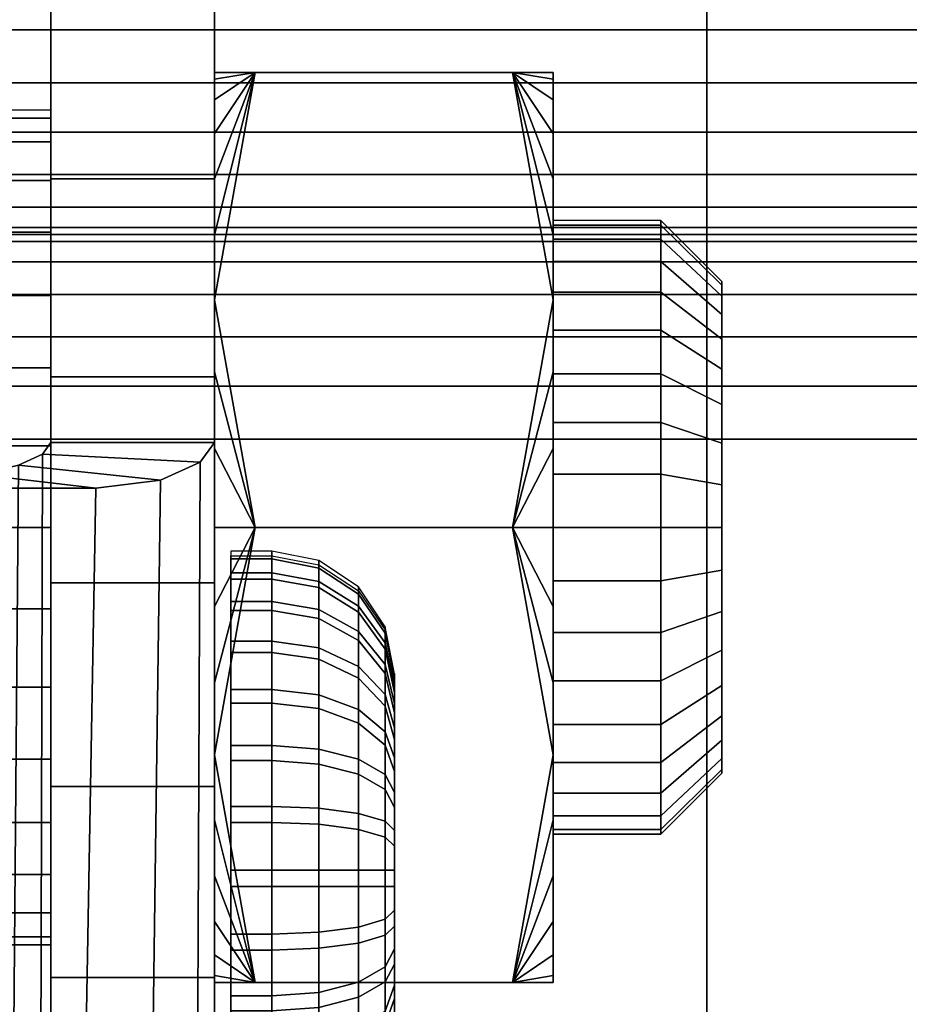
# Model space of a CAD drawing. Units: inches. Extents: x -0.2 to 49, y -23.2 to 0.
# Drawn here: x 2 to 2.6, y -21 to -20.4 of the extents above; entities that cross this region are included whole.
import ezdxf

# ---------------------------------------------------------------- set-up
doc = ezdxf.new("R2010")
doc.units = ezdxf.units.IN
doc.header["$MEASUREMENT"] = 0
for name, color, linetype in [('A-FURN-3-STORAGE-LOWER-CASTER-HARDWARE', 253, 'Continuous'), ('A-FURN-3-STORAGE-LOWER-HARDWARE-RAIL', 253, 'Continuous'), ('A-FURN-3-STORAGE-LOWER-METAL-BOTTOM', 253, 'Continuous'), ('A-FURN-3-STORAGE-LOWER-WOOD-TOP-SURFACE-HORIZONTAL', 255, 'Continuous')]:
    doc.layers.add(name, color=color, linetype=linetype)

msp = doc.modelspace()

# ---------------------------------------------------------------- linework, layer by layer
at = {"layer": 'A-FURN-3-STORAGE-LOWER-CASTER-HARDWARE'}
msp.add_3dface([(2.036, -20.6132, 5.2724), (2.136, -20.6132, 5.2724), (2.136, -20.11919, 2.60695), (2.036, -20.11919, 2.60695)], dxfattribs=at)
for points, invisible_edges in [([(2.036, -21.29288, 5.2724), (2.036, -20.6132, 5.2724), (2.036, -20.11919, 2.60695), (2.036, -21.29288, 2.44189)], 4), ([(2.036, -20.11919, 2.60695), (2.036, -20.34204, 2.05085), (2.036, -20.45199, 1.989), (2.036, -20.573, 1.95333)], 9), ([(2.036, -20.11919, 2.60695), (2.036, -20.573, 1.95333), (2.036, -20.69892, 1.94566), (2.036, -20.82337, 1.96637)], 9), ([(2.036, -20.11919, 2.60695), (2.036, -20.82337, 1.96637), (2.036, -20.94002, 2.0144), (2.036, -21.04296, 2.08734)], 9), ([(2.036, -20.11919, 2.60695), (2.036, -21.04296, 2.08734), (2.036, -21.12696, 2.18146), (2.036, -21.29288, 2.44189)], 9), ([(2.136, -21.25733, 2.38609), (2.136, -20.11919, 2.60695), (2.136, -20.6132, 5.2724), (2.136, -21.25733, 5.2724)], 1), ([(2.136, -20.11919, 2.60695), (2.136, -21.25733, 2.38609), (2.136, -21.12696, 2.18146), (2.136, -21.04296, 2.08734)], 9), ([(2.136, -20.11919, 2.60695), (2.136, -21.04296, 2.08734), (2.136, -20.94002, 2.0144), (2.136, -20.82337, 1.96637)], 9), ([(2.136, -20.11919, 2.60695), (2.136, -20.82337, 1.96637), (2.136, -20.69892, 1.94566), (2.136, -20.573, 1.95333)], 9), ([(2.136, -20.573, 1.95333), (2.136, -20.45199, 1.989), (2.136, -20.34204, 2.05085), (2.136, -20.11919, 2.60695)], 12), ([(2.31817, -20.387, 2.3444), (2.343, -20.526, 2.26414), (2.136, -20.526, 2.26414), (2.16083, -20.387, 2.3444)], 2), ([(2.136, -20.387, 2.5049), (2.343, -20.387, 2.5049), (2.31817, -20.387, 2.3444), (2.16083, -20.387, 2.3444)], 1), ([(2.31817, -20.387, 2.6654), (2.343, -20.387, 2.5049), (2.136, -20.387, 2.5049), (2.16083, -20.387, 2.6654)], 2), ([(2.136, -20.526, 2.74566), (2.343, -20.526, 2.74566), (2.31817, -20.387, 2.6654), (2.16083, -20.387, 2.6654)], 1), ([(2.446, -20.51703, 2.47881), (2.446, -20.51475, 2.5049), (2.446, -20.51475, 2.5049), (2.446, -20.51703, 2.53099)], 8), ([(2.446, -20.52381, 2.45351), (2.446, -20.51703, 2.47881), (2.446, -20.51703, 2.53099), (2.446, -20.52381, 2.55629)], 10), ([(2.343, -20.526, 2.26414), (2.31817, -20.665, 2.18389), (2.16083, -20.665, 2.18389), (2.136, -20.526, 2.26414)], 8), ([(2.16083, -20.665, 2.82591), (2.31817, -20.665, 2.82591), (2.343, -20.526, 2.74566), (2.136, -20.526, 2.74566)], 4), ([(2.446, -20.53488, 2.42978), (2.446, -20.52381, 2.45351), (2.446, -20.52381, 2.55629), (2.446, -20.53488, 2.58003)], 10), ([(2.446, -20.5499, 2.40832), (2.446, -20.53488, 2.42978), (2.446, -20.53488, 2.58003), (2.446, -20.5499, 2.60148)], 10), ([(2.446, -20.56842, 2.3898), (2.446, -20.5499, 2.40832), (2.446, -20.5499, 2.60148), (2.446, -20.56842, 2.62)], 10), ([(2.446, -20.58987, 2.37478), (2.446, -20.56842, 2.3898), (2.446, -20.56842, 2.62), (2.446, -20.58987, 2.63502)], 10), ([(2.446, -20.61361, 2.36371), (2.446, -20.58987, 2.37478), (2.446, -20.58987, 2.63502), (2.446, -20.61361, 2.64609)], 10), ([(2.446, -20.63891, 2.35693), (2.446, -20.61361, 2.36371), (2.446, -20.61361, 2.64609), (2.446, -20.63891, 2.65287)], 10), ([(2.446, -20.665, 2.35465), (2.446, -20.63891, 2.35693), (2.446, -20.63891, 2.65287), (2.446, -20.665, 2.65515)], 10), ([(2.16083, -20.665, 2.82591), (2.136, -20.804, 2.74566), (2.343, -20.804, 2.74566), (2.31817, -20.665, 2.82591)], 2), ([(2.343, -20.804, 2.26414), (2.136, -20.804, 2.26414), (2.16083, -20.665, 2.18389), (2.31817, -20.665, 2.18389)], 1), ([(2.446, -20.69109, 2.35693), (2.446, -20.665, 2.35465), (2.446, -20.665, 2.65515), (2.446, -20.69109, 2.65287)], 10), ([(2.446, -20.71639, 2.36371), (2.446, -20.69109, 2.35693), (2.446, -20.69109, 2.65287), (2.446, -20.71639, 2.64609)], 10), ([(2.446, -20.74012, 2.37478), (2.446, -20.71639, 2.36371), (2.446, -20.71639, 2.64609), (2.446, -20.74012, 2.63502)], 10), ([(2.446, -20.76158, 2.3898), (2.446, -20.74012, 2.37478), (2.446, -20.74012, 2.63502), (2.446, -20.76158, 2.62)], 10), ([(2.246, -20.75441, 5.22737), (2.246, -20.75772, 5.25166), (2.246, -20.75578, 5.2029), (2.246, -20.75435, 5.22737)], 2), ([(2.246, -20.75772, 5.25166), (2.246, -20.76577, 5.27482), (2.246, -20.76196, 5.17917), (2.246, -20.75578, 5.2029)], 10), ([(2.246, -20.76577, 5.27482), (2.246, -20.77817, 5.29596), (2.246, -20.77265, 5.15711), (2.246, -20.76196, 5.17917)], 10), ([(2.446, -20.7801, 2.40832), (2.446, -20.76158, 2.3898), (2.446, -20.76158, 2.62), (2.446, -20.7801, 2.60148)], 10), ([(2.246, -20.77817, 5.29596), (2.246, -20.79447, 5.31428), (2.246, -20.78744, 5.13756), (2.246, -20.77265, 5.15711)], 10), ([(2.446, -20.79512, 2.42978), (2.446, -20.7801, 2.40832), (2.446, -20.7801, 2.60148), (2.446, -20.79512, 2.58003)], 10), ([(2.246, -20.79447, 5.31428), (2.246, -20.81402, 5.32907), (2.246, -20.80576, 5.12126), (2.246, -20.78744, 5.13756)], 10), ([(2.446, -20.80619, 2.45351), (2.446, -20.79512, 2.42978), (2.446, -20.79512, 2.58003), (2.446, -20.80619, 2.55629)], 10), ([(2.343, -20.804, 2.74566), (2.136, -20.804, 2.74566), (2.16083, -20.943, 2.6654), (2.31817, -20.943, 2.6654)], 1), ([(2.31817, -20.943, 2.3444), (2.16083, -20.943, 2.3444), (2.136, -20.804, 2.26414), (2.343, -20.804, 2.26414)], 4), ([(2.246, -20.81402, 5.32907), (2.246, -20.83609, 5.33975), (2.246, -20.8269, 5.10886), (2.246, -20.80576, 5.12126)], 10), ([(2.446, -20.81297, 2.47881), (2.446, -20.80619, 2.45351), (2.446, -20.80619, 2.55629), (2.446, -20.81297, 2.53099)], 10), ([(2.446, -20.81525, 2.5049), (2.446, -20.81297, 2.47881), (2.446, -20.81297, 2.53099), (2.446, -20.81525, 2.5049)], 2), ([(2.246, -20.83609, 5.33975), (2.246, -20.85981, 5.34593), (2.246, -20.85006, 5.10081), (2.246, -20.8269, 5.10886)], 10), ([(2.246, -20.85981, 5.34593), (2.246, -20.88428, 5.34736), (2.246, -20.87434, 5.09744), (2.246, -20.85006, 5.10081)], 10), ([(2.246, -20.88428, 5.34736), (2.246, -20.90857, 5.34399), (2.246, -20.89882, 5.09887), (2.246, -20.87434, 5.09744)], 10), ([(2.246, -20.90857, 5.34399), (2.246, -20.93173, 5.33595), (2.246, -20.92254, 5.10505), (2.246, -20.89882, 5.09887)], 10), ([(2.246, -20.93173, 5.33595), (2.246, -20.95287, 5.32354), (2.246, -20.94461, 5.11574), (2.246, -20.92254, 5.10505)], 10), ([(2.31817, -20.943, 2.6654), (2.16083, -20.943, 2.6654), (2.136, -20.943, 2.5049), (2.343, -20.943, 2.5049)], 4), ([(2.343, -20.943, 2.5049), (2.136, -20.943, 2.5049), (2.16083, -20.943, 2.3444), (2.31817, -20.943, 2.3444)], 1), ([(2.246, -20.95287, 5.32354), (2.246, -20.97119, 5.30725), (2.246, -20.96416, 5.13053), (2.246, -20.94461, 5.11574)], 10)]:
    msp.add_3dface(points, dxfattribs=dict(at, invisible_edges=invisible_edges))
at = {"layer": 'A-FURN-3-STORAGE-LOWER-HARDWARE-RAIL'}
for points in [[(1.767, -20.611, 33.3854), (1.767, -19.611, 33.3854), (47.205, -19.611, 33.3854), (47.205, -20.611, 33.3854)], [(47.205, -20.611, 32.3854), (47.205, -20.611, 33.3854), (1.767, -20.611, 33.3854), (1.767, -20.611, 32.3854)]]:
    msp.add_3dface(points, dxfattribs=at)
at = {"layer": 'A-FURN-3-STORAGE-LOWER-METAL-BOTTOM'}
for points in [[(1.8069, -21.4235, 7.0055), (2.437, -21.4235, 7.0055), (2.437, -1.7985, 7.0055), (1.8069, -1.7985, 7.0055)], [(1.8069, -1.7985, 6.9696), (2.437, -1.7985, 6.9696), (2.437, -21.4235, 6.9696), (1.8069, -21.4235, 6.9696)], [(2.437, -1.7985, 6.9696), (2.437, -1.7985, 7.0055), (2.437, -21.4235, 7.0055), (2.437, -21.4235, 6.9696)], [(1.736, -21.3881, 7.0414), (47.236, -21.3881, 7.0414), (47.236, -1.8339, 7.0414), (1.736, -1.8339, 7.0414)], [(1.736, -1.8339, 7.0055), (47.236, -1.8339, 7.0055), (47.236, -21.3881, 7.0055), (1.736, -21.3881, 7.0055)], [(1.736, -20.611, 6.1664), (1.736, -20.611, 6.2023), (47.236, -20.611, 6.2023), (47.236, -20.611, 6.1664)], [(47.236, -21.3881, 6.2023), (47.236, -20.611, 6.2023), (1.736, -20.611, 6.2023), (1.736, -21.3881, 6.2023)], [(1.736, -21.3881, 6.1664), (1.736, -20.611, 6.1664), (47.236, -20.611, 6.1664), (47.236, -21.3881, 6.1664)]]:
    msp.add_3dface(points, dxfattribs=at)
at = {"layer": 'A-FURN-3-STORAGE-LOWER-WOOD-TOP-SURFACE-HORIZONTAL'}
for points in [[(0.5485, -22.611, 34.1354), (48.4235, -22.611, 34.1354), (48.4235, -0.611, 34.1354), (0.5485, -0.611, 34.1354)], [(48.4235, -0.611, 33.3854), (48.4235, -22.611, 33.3854), (0.5485, -22.611, 33.3854), (0.5485, -0.611, 33.3854)]]:
    msp.add_3dface(points, dxfattribs=at)

# ---------------------------------------------------------------- meshes
at = {"layer": 'A-FURN-3-STORAGE-LOWER-CASTER-HARDWARE'}
mesh = msp.add_polymesh((2, 13), dxfattribs=at)
for k, corner in enumerate([(2.036, -21.12696, 2.18146), (2.036, -21.04296, 2.08734), (2.036, -20.94002, 2.0144), (2.036, -20.82337, 1.96637), (2.036, -20.69892, 1.94566), (2.036, -20.573, 1.95333), (2.036, -20.45199, 1.989), (2.036, -20.34204, 2.05085), (2.036, -20.24872, 2.13574), (2.036, -20.17677, 2.23937), (2.036, -20.12984, 2.35647), (2.036, -20.11032, 2.48111), (2.036, -20.11919, 2.60695), (2.136, -21.12696, 2.18146), (2.136, -21.04296, 2.08734), (2.136, -20.94002, 2.0144), (2.136, -20.82337, 1.96637), (2.136, -20.69892, 1.94566), (2.136, -20.573, 1.95333), (2.136, -20.45199, 1.989), (2.136, -20.34204, 2.05085), (2.136, -20.24872, 2.13574), (2.136, -20.17677, 2.23937), (2.136, -20.12984, 2.35647), (2.136, -20.11032, 2.48111), (2.136, -20.11919, 2.60695)]):
    mesh.set_mesh_vertex(divmod(k, 13), corner)
mesh = msp.add_polymesh((2, 7), dxfattribs=at)
for k, corner in enumerate([(2.16083, -20.387, 2.6654), (2.16083, -20.387, 2.6654), (2.16083, -20.387, 2.6654), (2.16083, -20.387, 2.6654), (2.16083, -20.387, 2.6654), (2.16083, -20.387, 2.6654), (2.16083, -20.387, 2.6654), (2.136, -20.526, 2.74566), (2.136, -20.48631, 2.71786), (2.136, -20.45204, 2.68359), (2.136, -20.42424, 2.6439), (2.136, -20.40377, 2.59998), (2.136, -20.39122, 2.55317), (2.136, -20.387, 2.5049)]):
    mesh.set_mesh_vertex(divmod(k, 7), corner)
mesh = msp.add_polymesh((2, 7), dxfattribs=at)
for k, corner in enumerate([(2.16083, -20.387, 2.3444), (2.16083, -20.387, 2.3444), (2.16083, -20.387, 2.3444), (2.16083, -20.387, 2.3444), (2.16083, -20.387, 2.3444), (2.16083, -20.387, 2.3444), (2.16083, -20.387, 2.3444), (2.136, -20.387, 2.5049), (2.136, -20.39122, 2.45663), (2.136, -20.40377, 2.40982), (2.136, -20.42424, 2.3659), (2.136, -20.45204, 2.32621), (2.136, -20.48631, 2.29194), (2.136, -20.526, 2.26414)]):
    mesh.set_mesh_vertex(divmod(k, 7), corner)
mesh = msp.add_polymesh((2, 7), dxfattribs=at)
for k, corner in enumerate([(2.31817, -20.387, 2.6654), (2.31817, -20.387, 2.6654), (2.31817, -20.387, 2.6654), (2.31817, -20.387, 2.6654), (2.31817, -20.387, 2.6654), (2.31817, -20.387, 2.6654), (2.31817, -20.387, 2.6654), (2.343, -20.387, 2.5049), (2.343, -20.39122, 2.55317), (2.343, -20.40377, 2.59998), (2.343, -20.42424, 2.6439), (2.343, -20.45204, 2.68359), (2.343, -20.48631, 2.71786), (2.343, -20.526, 2.74566)]):
    mesh.set_mesh_vertex(divmod(k, 7), corner)
mesh = msp.add_polymesh((2, 7), dxfattribs=at)
for k, corner in enumerate([(2.31817, -20.387, 2.3444), (2.31817, -20.387, 2.3444), (2.31817, -20.387, 2.3444), (2.31817, -20.387, 2.3444), (2.31817, -20.387, 2.3444), (2.31817, -20.387, 2.3444), (2.31817, -20.387, 2.3444), (2.343, -20.526, 2.26414), (2.343, -20.48631, 2.29194), (2.343, -20.45204, 2.32621), (2.343, -20.42424, 2.3659), (2.343, -20.40377, 2.40982), (2.343, -20.39122, 2.45663), (2.343, -20.387, 2.5049)]):
    mesh.set_mesh_vertex(divmod(k, 7), corner)
mesh = msp.add_polymesh((2, 36), dxfattribs=dict(at, n_close=True))
for k, corner in enumerate([(2.343, -20.387, 2.5049), (2.343, -20.39122, 2.55317), (2.343, -20.40377, 2.59998), (2.343, -20.42424, 2.6439), (2.343, -20.45204, 2.68359), (2.343, -20.48631, 2.71786), (2.343, -20.526, 2.74566), (2.343, -20.56992, 2.76613), (2.343, -20.61673, 2.77868), (2.343, -20.665, 2.7829), (2.343, -20.71327, 2.77868), (2.343, -20.76008, 2.76613), (2.343, -20.804, 2.74566), (2.343, -20.84369, 2.71786), (2.343, -20.87796, 2.68359), (2.343, -20.90576, 2.6439), (2.343, -20.92623, 2.59998), (2.343, -20.93878, 2.55317), (2.343, -20.943, 2.5049), (2.343, -20.93878, 2.45663), (2.343, -20.92623, 2.40982), (2.343, -20.90576, 2.3659), (2.343, -20.87796, 2.32621), (2.343, -20.84369, 2.29194), (2.343, -20.804, 2.26414), (2.343, -20.76008, 2.24367), (2.343, -20.71327, 2.23112), (2.343, -20.665, 2.2269), (2.343, -20.61673, 2.23112), (2.343, -20.56992, 2.24367), (2.343, -20.526, 2.26414), (2.343, -20.48631, 2.29194), (2.343, -20.45204, 2.32621), (2.343, -20.42424, 2.3659), (2.343, -20.40377, 2.40982), (2.343, -20.39122, 2.45663), (2.343, -20.4775, 2.5049), (2.343, -20.48035, 2.53746), (2.343, -20.48881, 2.56903), (2.343, -20.50262, 2.59865), (2.343, -20.52137, 2.62542), (2.343, -20.54448, 2.64853), (2.343, -20.57125, 2.66728), (2.343, -20.60087, 2.68109), (2.343, -20.63244, 2.68955), (2.343, -20.665, 2.6924), (2.343, -20.69756, 2.68955), (2.343, -20.72913, 2.68109), (2.343, -20.75875, 2.66728), (2.343, -20.78552, 2.64853), (2.343, -20.80863, 2.62542), (2.343, -20.82738, 2.59865), (2.343, -20.84119, 2.56903), (2.343, -20.84965, 2.53746), (2.343, -20.8525, 2.5049), (2.343, -20.84965, 2.47234), (2.343, -20.84119, 2.44077), (2.343, -20.82738, 2.41115), (2.343, -20.80863, 2.38438), (2.343, -20.78552, 2.36127), (2.343, -20.75875, 2.34252), (2.343, -20.72913, 2.32871), (2.343, -20.69756, 2.32025), (2.343, -20.665, 2.3174), (2.343, -20.63244, 2.32025), (2.343, -20.60087, 2.32871), (2.343, -20.57125, 2.34252), (2.343, -20.54448, 2.36127), (2.343, -20.52137, 2.38438), (2.343, -20.50262, 2.41115), (2.343, -20.48881, 2.44077), (2.343, -20.48035, 2.47234)]):
    mesh.set_mesh_vertex(divmod(k, 36), corner)
mesh = msp.add_polymesh((2, 32), dxfattribs=dict(at, n_close=True))
for k, corner in enumerate([(1.861, -20.41, 2.5049), (1.861, -20.4149, 2.55465), (1.861, -20.42941, 2.60248), (1.861, -20.45298, 2.64657), (1.861, -20.48469, 2.68521), (1.861, -20.52333, 2.71692), (1.861, -20.56742, 2.74049), (1.861, -20.61525, 2.755), (1.861, -20.665, 2.7599), (1.861, -20.71475, 2.755), (1.861, -20.76258, 2.74049), (1.861, -20.80667, 2.71692), (1.861, -20.84531, 2.68521), (1.861, -20.87702, 2.64657), (1.861, -20.90059, 2.60248), (1.861, -20.9151, 2.55465), (1.861, -20.92, 2.5049), (1.861, -20.9151, 2.45515), (1.861, -20.90059, 2.40732), (1.861, -20.87702, 2.36323), (1.861, -20.84531, 2.32459), (1.861, -20.80667, 2.29288), (1.861, -20.76258, 2.26931), (1.861, -20.71475, 2.2548), (1.861, -20.665, 2.2499), (1.861, -20.61525, 2.2548), (1.861, -20.56742, 2.26931), (1.861, -20.52333, 2.29288), (1.861, -20.48469, 2.32459), (1.861, -20.45298, 2.36323), (1.861, -20.42941, 2.40732), (1.861, -20.4149, 2.45515), (2.036, -20.41, 2.5049), (2.036, -20.4149, 2.55465), (2.036, -20.42941, 2.60248), (2.036, -20.45298, 2.64657), (2.036, -20.48469, 2.68521), (2.036, -20.52333, 2.71692), (2.036, -20.56742, 2.74049), (2.036, -20.61525, 2.755), (2.036, -20.665, 2.7599), (2.036, -20.71475, 2.755), (2.036, -20.76258, 2.74049), (2.036, -20.80667, 2.71692), (2.036, -20.84531, 2.68521), (2.036, -20.87702, 2.64657), (2.036, -20.90059, 2.60248), (2.036, -20.9151, 2.55465), (2.036, -20.92, 2.5049), (2.036, -20.9151, 2.45515), (2.036, -20.90059, 2.40732), (2.036, -20.87702, 2.36323), (2.036, -20.84531, 2.32459), (2.036, -20.80667, 2.29288), (2.036, -20.76258, 2.26931), (2.036, -20.71475, 2.2548), (2.036, -20.665, 2.2499), (2.036, -20.61525, 2.2548), (2.036, -20.56742, 2.26931), (2.036, -20.52333, 2.29288), (2.036, -20.48469, 2.32459), (2.036, -20.45298, 2.36323), (2.036, -20.42941, 2.40732), (2.036, -20.4149, 2.45515)]):
    mesh.set_mesh_vertex(divmod(k, 32), corner)
mesh = msp.add_polymesh((2, 36), dxfattribs=dict(at, n_close=True))
for k, corner in enumerate([(2.343, -20.4775, 2.5049), (2.343, -20.48035, 2.53746), (2.343, -20.48881, 2.56903), (2.343, -20.50262, 2.59865), (2.343, -20.52137, 2.62542), (2.343, -20.54448, 2.64853), (2.343, -20.57125, 2.66728), (2.343, -20.60087, 2.68109), (2.343, -20.63244, 2.68955), (2.343, -20.665, 2.6924), (2.343, -20.69756, 2.68955), (2.343, -20.72913, 2.68109), (2.343, -20.75875, 2.66728), (2.343, -20.78552, 2.64853), (2.343, -20.80863, 2.62542), (2.343, -20.82738, 2.59865), (2.343, -20.84119, 2.56903), (2.343, -20.84965, 2.53746), (2.343, -20.8525, 2.5049), (2.343, -20.84965, 2.47234), (2.343, -20.84119, 2.44077), (2.343, -20.82738, 2.41115), (2.343, -20.80863, 2.38438), (2.343, -20.78552, 2.36127), (2.343, -20.75875, 2.34252), (2.343, -20.72913, 2.32871), (2.343, -20.69756, 2.32025), (2.343, -20.665, 2.3174), (2.343, -20.63244, 2.32025), (2.343, -20.60087, 2.32871), (2.343, -20.57125, 2.34252), (2.343, -20.54448, 2.36127), (2.343, -20.52137, 2.38438), (2.343, -20.50262, 2.41115), (2.343, -20.48881, 2.44077), (2.343, -20.48035, 2.47234), (2.40875, -20.4775, 2.5049), (2.40875, -20.48035, 2.53746), (2.40875, -20.48881, 2.56903), (2.40875, -20.50262, 2.59865), (2.40875, -20.52137, 2.62542), (2.40875, -20.54448, 2.64853), (2.40875, -20.57125, 2.66728), (2.40875, -20.60087, 2.68109), (2.40875, -20.63244, 2.68955), (2.40875, -20.665, 2.6924), (2.40875, -20.69756, 2.68955), (2.40875, -20.72913, 2.68109), (2.40875, -20.75875, 2.66728), (2.40875, -20.78552, 2.64853), (2.40875, -20.80863, 2.62542), (2.40875, -20.82738, 2.59865), (2.40875, -20.84119, 2.56903), (2.40875, -20.84965, 2.53746), (2.40875, -20.8525, 2.5049), (2.40875, -20.84965, 2.47234), (2.40875, -20.84119, 2.44077), (2.40875, -20.82738, 2.41115), (2.40875, -20.80863, 2.38438), (2.40875, -20.78552, 2.36127), (2.40875, -20.75875, 2.34252), (2.40875, -20.72913, 2.32871), (2.40875, -20.69756, 2.32025), (2.40875, -20.665, 2.3174), (2.40875, -20.63244, 2.32025), (2.40875, -20.60087, 2.32871), (2.40875, -20.57125, 2.34252), (2.40875, -20.54448, 2.36127), (2.40875, -20.52137, 2.38438), (2.40875, -20.50262, 2.41115), (2.40875, -20.48881, 2.44077), (2.40875, -20.48035, 2.47234)]):
    mesh.set_mesh_vertex(divmod(k, 36), corner)
mesh = msp.add_polymesh((2, 36), dxfattribs=dict(at, n_close=True))
for k, corner in enumerate([(2.40875, -20.4775, 2.5049), (2.40875, -20.48035, 2.53746), (2.40875, -20.48881, 2.56903), (2.40875, -20.50262, 2.59865), (2.40875, -20.52137, 2.62542), (2.40875, -20.54448, 2.64853), (2.40875, -20.57125, 2.66728), (2.40875, -20.60087, 2.68109), (2.40875, -20.63244, 2.68955), (2.40875, -20.665, 2.6924), (2.40875, -20.69756, 2.68955), (2.40875, -20.72913, 2.68109), (2.40875, -20.75875, 2.66728), (2.40875, -20.78552, 2.64853), (2.40875, -20.80863, 2.62542), (2.40875, -20.82738, 2.59865), (2.40875, -20.84119, 2.56903), (2.40875, -20.84965, 2.53746), (2.40875, -20.8525, 2.5049), (2.40875, -20.84965, 2.47234), (2.40875, -20.84119, 2.44077), (2.40875, -20.82738, 2.41115), (2.40875, -20.80863, 2.38438), (2.40875, -20.78552, 2.36127), (2.40875, -20.75875, 2.34252), (2.40875, -20.72913, 2.32871), (2.40875, -20.69756, 2.32025), (2.40875, -20.665, 2.3174), (2.40875, -20.63244, 2.32025), (2.40875, -20.60087, 2.32871), (2.40875, -20.57125, 2.34252), (2.40875, -20.54448, 2.36127), (2.40875, -20.52137, 2.38438), (2.40875, -20.50262, 2.41115), (2.40875, -20.48881, 2.44077), (2.40875, -20.48035, 2.47234), (2.446, -20.51475, 2.5049), (2.446, -20.51703, 2.53099), (2.446, -20.52381, 2.55629), (2.446, -20.53488, 2.58003), (2.446, -20.5499, 2.60148), (2.446, -20.56842, 2.62), (2.446, -20.58987, 2.63502), (2.446, -20.61361, 2.64609), (2.446, -20.63891, 2.65287), (2.446, -20.665, 2.65515), (2.446, -20.69109, 2.65287), (2.446, -20.71639, 2.64609), (2.446, -20.74012, 2.63502), (2.446, -20.76158, 2.62), (2.446, -20.7801, 2.60148), (2.446, -20.79512, 2.58003), (2.446, -20.80619, 2.55629), (2.446, -20.81297, 2.53099), (2.446, -20.81525, 2.5049), (2.446, -20.81297, 2.47881), (2.446, -20.80619, 2.45351), (2.446, -20.79512, 2.42978), (2.446, -20.7801, 2.40832), (2.446, -20.76158, 2.3898), (2.446, -20.74012, 2.37478), (2.446, -20.71639, 2.36371), (2.446, -20.69109, 2.35693), (2.446, -20.665, 2.35465), (2.446, -20.63891, 2.35693), (2.446, -20.61361, 2.36371), (2.446, -20.58987, 2.37478), (2.446, -20.56842, 2.3898), (2.446, -20.5499, 2.40832), (2.446, -20.53488, 2.42978), (2.446, -20.52381, 2.45351), (2.446, -20.51703, 2.47881)]):
    mesh.set_mesh_vertex(divmod(k, 36), corner)
mesh = msp.add_polymesh((2, 7), dxfattribs=at)
for k, corner in enumerate([(2.16083, -20.665, 2.82591), (2.16083, -20.665, 2.82591), (2.16083, -20.665, 2.82591), (2.16083, -20.665, 2.82591), (2.16083, -20.665, 2.82591), (2.16083, -20.665, 2.82591), (2.16083, -20.665, 2.82591), (2.136, -20.804, 2.74566), (2.136, -20.76008, 2.76613), (2.136, -20.71327, 2.77868), (2.136, -20.665, 2.7829), (2.136, -20.61673, 2.77868), (2.136, -20.56992, 2.76613), (2.136, -20.526, 2.74566)]):
    mesh.set_mesh_vertex(divmod(k, 7), corner)
mesh = msp.add_polymesh((2, 7), dxfattribs=at)
for k, corner in enumerate([(2.16083, -20.665, 2.18389), (2.16083, -20.665, 2.18389), (2.16083, -20.665, 2.18389), (2.16083, -20.665, 2.18389), (2.16083, -20.665, 2.18389), (2.16083, -20.665, 2.18389), (2.16083, -20.665, 2.18389), (2.136, -20.526, 2.26414), (2.136, -20.56992, 2.24367), (2.136, -20.61673, 2.23112), (2.136, -20.665, 2.2269), (2.136, -20.71327, 2.23112), (2.136, -20.76008, 2.24367), (2.136, -20.804, 2.26414)]):
    mesh.set_mesh_vertex(divmod(k, 7), corner)
mesh = msp.add_polymesh((2, 7), dxfattribs=at)
for k, corner in enumerate([(2.31817, -20.665, 2.82591), (2.31817, -20.665, 2.82591), (2.31817, -20.665, 2.82591), (2.31817, -20.665, 2.82591), (2.31817, -20.665, 2.82591), (2.31817, -20.665, 2.82591), (2.31817, -20.665, 2.82591), (2.343, -20.526, 2.74566), (2.343, -20.56992, 2.76613), (2.343, -20.61673, 2.77868), (2.343, -20.665, 2.7829), (2.343, -20.71327, 2.77868), (2.343, -20.76008, 2.76613), (2.343, -20.804, 2.74566)]):
    mesh.set_mesh_vertex(divmod(k, 7), corner)
mesh = msp.add_polymesh((2, 7), dxfattribs=at)
for k, corner in enumerate([(2.31817, -20.665, 2.18389), (2.31817, -20.665, 2.18389), (2.31817, -20.665, 2.18389), (2.31817, -20.665, 2.18389), (2.31817, -20.665, 2.18389), (2.31817, -20.665, 2.18389), (2.31817, -20.665, 2.18389), (2.343, -20.804, 2.26414), (2.343, -20.76008, 2.24367), (2.343, -20.71327, 2.23112), (2.343, -20.665, 2.2269), (2.343, -20.61673, 2.23112), (2.343, -20.56992, 2.24367), (2.343, -20.526, 2.26414)]):
    mesh.set_mesh_vertex(divmod(k, 7), corner)
mesh = msp.add_polymesh((2, 7), dxfattribs=at)
for k, corner in enumerate([(1.886, -21.02763, 5.5224), (1.94782, -21.07266, 5.51458), (2.00446, -21.11974, 5.49254), (2.05423, -21.16659, 5.45731), (2.09537, -21.20985, 5.40894), (2.12472, -21.2436, 5.34665), (2.136, -21.25733, 5.2724), (1.886, -20.641, 5.5224), (1.95095, -20.641, 5.51317), (2.01135, -20.641, 5.48787), (2.06343, -20.641, 5.44809), (2.10296, -20.63615, 5.39621), (2.12732, -20.62505, 5.33634), (2.136, -20.6132, 5.2724)]):
    mesh.set_mesh_vertex(divmod(k, 7), corner)
mesh = msp.add_polymesh((2, 7), dxfattribs=at)
for k, corner in enumerate([(1.886, -20.641, 5.5224), (1.95095, -20.641, 5.51317), (2.01135, -20.641, 5.48787), (2.06343, -20.641, 5.44809), (2.10296, -20.63615, 5.39621), (2.12732, -20.62505, 5.33634), (2.136, -20.6132, 5.2724), (1.886, -20.641, 5.4224), (1.92513, -20.64004, 5.41721), (1.96148, -20.63722, 5.40203), (1.99251, -20.63277, 5.37802), (2.01618, -20.62701, 5.34693), (2.03097, -20.62034, 5.31092), (2.036, -20.6132, 5.2724)]):
    mesh.set_mesh_vertex(divmod(k, 7), corner)
mesh = msp.add_polymesh((2, 7), dxfattribs=at)
for k, corner in enumerate([(1.886, -20.641, 5.4224), (1.92513, -20.64004, 5.41721), (1.96148, -20.63722, 5.40203), (1.99251, -20.63277, 5.37802), (2.01618, -20.62701, 5.34693), (2.03097, -20.62034, 5.31092), (2.036, -20.6132, 5.2724), (1.886, -21.15058, 5.4224), (1.92201, -21.17991, 5.41798), (1.95559, -21.20972, 5.40528), (1.98565, -21.23872, 5.3845), (2.01091, -21.26495, 5.3554), (2.02905, -21.28493, 5.31752), (2.036, -21.29288, 5.2724)]):
    mesh.set_mesh_vertex(divmod(k, 7), corner)
mesh = msp.add_polymesh((32, 6), dxfattribs=dict(at, m_close=True))
for k, corner in enumerate([(2.246, -20.75441, 5.22737), (2.24028, -20.72572, 5.22737), (2.22402, -20.70139, 5.22737), (2.1997, -20.68514, 5.22737), (2.171, -20.67944, 5.22737), (2.146, -20.67944, 5.22737), (2.246, -20.75778, 5.25165), (2.24028, -20.72964, 5.25725), (2.22402, -20.70578, 5.262), (2.1997, -20.68984, 5.26517), (2.171, -20.68425, 5.26628), (2.146, -20.68425, 5.26628), (2.246, -20.76583, 5.27481), (2.24028, -20.73932, 5.28579), (2.22402, -20.71684, 5.2951), (2.1997, -20.70183, 5.30132), (2.171, -20.69656, 5.30351), (2.146, -20.69656, 5.30351), (2.246, -20.77823, 5.29596), (2.24028, -20.75438, 5.3119), (2.22402, -20.73415, 5.32541), (2.1997, -20.72064, 5.33444), (2.171, -20.71589, 5.33761), (2.146, -20.71589, 5.33761), (2.246, -20.79453, 5.31428), (2.24028, -20.77424, 5.33457), (2.22402, -20.75704, 5.35177), (2.1997, -20.74555, 5.36326), (2.171, -20.74151, 5.36729), (2.146, -20.74151, 5.36729), (2.246, -20.81408, 5.32906), (2.24028, -20.79814, 5.35292), (2.22402, -20.78463, 5.37315), (2.1997, -20.7756, 5.38666), (2.171, -20.77243, 5.3914), (2.146, -20.77243, 5.3914), (2.246, -20.83615, 5.33975), (2.24028, -20.82516, 5.36626), (2.22402, -20.81586, 5.38873), (2.1997, -20.80964, 5.40375), (2.171, -20.80745, 5.40902), (2.146, -20.80745, 5.40902), (2.246, -20.85987, 5.34593), (2.24028, -20.85427, 5.37407), (2.22402, -20.84953, 5.39793), (2.1997, -20.84636, 5.41387), (2.171, -20.84524, 5.41947), (2.146, -20.84524, 5.41947), (2.246, -20.88434, 5.34736), (2.24028, -20.88434, 5.37606), (2.22402, -20.88434, 5.40038), (2.1997, -20.88434, 5.41663), (2.171, -20.88434, 5.42234), (2.146, -20.88434, 5.42234), (2.246, -20.90863, 5.34399), (2.24028, -20.91423, 5.37213), (2.22402, -20.91897, 5.39599), (2.1997, -20.92214, 5.41193), (2.171, -20.92326, 5.41753), (2.146, -20.92326, 5.41753), (2.246, -20.93179, 5.33595), (2.24028, -20.94277, 5.36246), (2.22402, -20.95208, 5.38493), (2.1997, -20.9583, 5.39994), (2.171, -20.96048, 5.40522), (2.146, -20.96048, 5.40522), (2.246, -20.95293, 5.32354), (2.24028, -20.96887, 5.3474), (2.22402, -20.98239, 5.36762), (2.1997, -20.99142, 5.38114), (2.171, -20.99459, 5.38588), (2.146, -20.99459, 5.38588), (2.246, -20.97125, 5.30725), (2.24028, -20.99154, 5.32754), (2.22402, -21.00874, 5.34474), (2.1997, -21.02023, 5.35623), (2.171, -21.02427, 5.36026), (2.146, -21.02427, 5.36026), (2.246, -20.98604, 5.28769), (2.24028, -21.0099, 5.30363), (2.22402, -21.03012, 5.31715), (2.1997, -21.04363, 5.32618), (2.171, -21.04838, 5.32935), (2.146, -21.04838, 5.32935), (2.246, -20.99673, 5.26563), (2.24028, -21.02324, 5.27661), (2.22402, -21.04571, 5.28592), (2.1997, -21.06072, 5.29214), (2.171, -21.06599, 5.29432), (2.146, -21.06599, 5.29432), (2.246, -21.0029, 5.2419), (2.24028, -21.03105, 5.2475), (2.22402, -21.0549, 5.25225), (2.1997, -21.07084, 5.25542), (2.171, -21.07644, 5.25653), (2.146, -21.07644, 5.25653), (2.246, -21.00434, 5.21743), (2.24028, -21.03303, 5.21743), (2.22402, -21.05735, 5.21743), (2.1997, -21.07361, 5.21743), (2.171, -21.07931, 5.21743), (2.146, -21.07931, 5.21743), (2.246, -21.00096, 5.19315), (2.24028, -21.02911, 5.18755), (2.22402, -21.05296, 5.1828), (2.1997, -21.0689, 5.17963), (2.171, -21.0745, 5.17852), (2.146, -21.0745, 5.17852), (2.246, -20.99292, 5.16999), (2.24028, -21.01943, 5.15901), (2.22402, -21.0419, 5.1497), (2.1997, -21.05692, 5.14348), (2.171, -21.06219, 5.14129), (2.146, -21.06219, 5.14129), (2.246, -20.98051, 5.14884), (2.24028, -21.00437, 5.1329), (2.22402, -21.0246, 5.11939), (2.1997, -21.03811, 5.11036), (2.171, -21.04285, 5.10719), (2.146, -21.04285, 5.10719), (2.246, -20.96422, 5.13052), (2.24028, -20.98451, 5.11023), (2.22402, -21.00171, 5.09303), (2.1997, -21.0132, 5.08154), (2.171, -21.01724, 5.07751), (2.146, -21.01724, 5.07751), (2.246, -20.94467, 5.11574), (2.24028, -20.96061, 5.09188), (2.22402, -20.97412, 5.07165), (2.1997, -20.98315, 5.05814), (2.171, -20.98632, 5.0534), (2.146, -20.98632, 5.0534), (2.246, -20.9226, 5.10505), (2.24028, -20.93358, 5.07854), (2.22402, -20.94289, 5.05607), (2.1997, -20.94911, 5.04105), (2.171, -20.95129, 5.03578), (2.146, -20.95129, 5.03578), (2.246, -20.89888, 5.09887), (2.24028, -20.90448, 5.07073), (2.22402, -20.90922, 5.04687), (2.1997, -20.91239, 5.03093), (2.171, -20.9135, 5.02533), (2.146, -20.9135, 5.02533), (2.246, -20.8744, 5.09744), (2.24028, -20.8744, 5.06874), (2.22402, -20.8744, 5.04442), (2.1997, -20.8744, 5.02817), (2.171, -20.8744, 5.02246), (2.146, -20.8744, 5.02246), (2.246, -20.85012, 5.10081), (2.24028, -20.84452, 5.07267), (2.22402, -20.83978, 5.04881), (2.1997, -20.83661, 5.03287), (2.171, -20.83549, 5.02727), (2.146, -20.83549, 5.02727), (2.246, -20.82696, 5.10885), (2.24028, -20.81598, 5.08234), (2.22402, -20.80667, 5.05987), (2.1997, -20.80045, 5.04486), (2.171, -20.79827, 5.03958), (2.146, -20.79827, 5.03958), (2.246, -20.80582, 5.12126), (2.24028, -20.78987, 5.0974), (2.22402, -20.77636, 5.07718), (2.1997, -20.76733, 5.06366), (2.171, -20.76416, 5.05892), (2.146, -20.76416, 5.05892), (2.246, -20.7875, 5.13755), (2.24028, -20.76721, 5.11726), (2.22402, -20.75001, 5.10006), (2.1997, -20.73852, 5.08857), (2.171, -20.73448, 5.08454), (2.146, -20.73448, 5.08454), (2.246, -20.77271, 5.15711), (2.24028, -20.74885, 5.14117), (2.22402, -20.72863, 5.12765), (2.1997, -20.71511, 5.11862), (2.171, -20.71037, 5.11545), (2.146, -20.71037, 5.11545), (2.246, -20.76202, 5.17917), (2.24028, -20.73551, 5.16819), (2.22402, -20.71304, 5.15888), (2.1997, -20.69803, 5.15266), (2.171, -20.69275, 5.15048), (2.146, -20.69275, 5.15048), (2.246, -20.75584, 5.2029), (2.24028, -20.7277, 5.1973), (2.22402, -20.70384, 5.19255), (2.1997, -20.6879, 5.18938), (2.171, -20.68231, 5.18827), (2.146, -20.68231, 5.18827)]):
    mesh.set_mesh_vertex(divmod(k, 6), corner)
mesh = msp.add_polymesh((9, 9), dxfattribs=at)
for k, corner in enumerate([(1.96444, -21.986, 5.94868), (2.01527, -21.986, 6.04667), (2.10335, -21.986, 6.11322), (2.21151, -21.986, 6.13535), (2.31864, -21.986, 6.10874), (2.40388, -21.986, 6.03858), (2.45059, -21.986, 5.93856), (2.472, -21.986, 5.8234), (2.472, -21.986, 5.7344), (1.95045, -21.84389, 5.94868), (2.0003, -21.83397, 6.04667), (2.08669, -21.81679, 6.11322), (2.19276, -21.79569, 6.13535), (2.29784, -21.77479, 6.10874), (2.38144, -21.75816, 6.03858), (2.42725, -21.74905, 5.93856), (2.44825, -21.74487, 5.8234), (2.44825, -21.74487, 5.7344), (1.90899, -21.70724, 5.94868), (1.95596, -21.68778, 6.04667), (2.03733, -21.65408, 6.11322), (2.13725, -21.61269, 6.13535), (2.23623, -21.57169, 6.10874), (2.31498, -21.53907, 6.03858), (2.35813, -21.5212, 5.93856), (2.37792, -21.513, 5.8234), (2.37792, -21.513, 5.7344), (1.84168, -21.5813, 5.94868), (1.88394, -21.55306, 6.04667), (1.95718, -21.50412, 6.11322), (2.0471, -21.44404, 6.13535), (2.13619, -21.38452, 6.10874), (2.20705, -21.33716, 6.03858), (2.24589, -21.31121, 5.93856), (2.2637, -21.29932, 5.8234), (2.2637, -21.29932, 5.7344), (1.75109, -21.47091, 5.94868), (1.78703, -21.43497, 6.04667), (1.84931, -21.37269, 6.11322), (1.92579, -21.29621, 6.13535), (2.00155, -21.22045, 6.10874), (2.06181, -21.16019, 6.03858), (2.09484, -21.12716, 5.93856), (2.10998, -21.11202, 5.8234), (2.10998, -21.11202, 5.7344), (1.6407, -21.38032, 5.94868), (1.66894, -21.33806, 6.04667), (1.71788, -21.26482, 6.11322), (1.77796, -21.1749, 6.13535), (1.83748, -21.08581, 6.10874), (1.88484, -21.01495, 6.03858), (1.91079, -20.97611, 5.93856), (1.92268, -20.9583, 5.8234), (1.92268, -20.9583, 5.7344), (1.51476, -21.31301, 5.94868), (1.53422, -21.26604, 6.04667), (1.56792, -21.18467, 6.11322), (1.60931, -21.08475, 6.13535), (1.65031, -20.98577, 6.10874), (1.68293, -20.90702, 6.03858), (1.7008, -20.86387, 5.93856), (1.709, -20.84408, 5.8234), (1.709, -20.84408, 5.7344), (1.37811, -21.27155, 5.94868), (1.38803, -21.2217, 6.04667), (1.40521, -21.13531, 6.11322), (1.42631, -21.02924, 6.13535), (1.44721, -20.92416, 6.10874), (1.46384, -20.84056, 6.03858), (1.47295, -20.79475, 5.93856), (1.47713, -20.77375, 5.8234), (1.47713, -20.77375, 5.7344), (1.236, -21.25756, 5.94868), (1.236, -21.20673, 6.04667), (1.236, -21.11865, 6.11322), (1.236, -21.01049, 6.13535), (1.236, -20.90336, 6.10874), (1.236, -20.81812, 6.03858), (1.236, -20.77141, 5.93856), (1.236, -20.75, 5.8234), (1.236, -20.75, 5.7344)]):
    mesh.set_mesh_vertex(divmod(k, 9), corner)
mesh = msp.add_polymesh((9, 9), dxfattribs=at)
for k, corner in enumerate([(2.472, -21.986, 5.7344), (2.43279, -21.986, 5.7344), (2.2743, -21.986, 5.90053), (2.0525, -21.986, 5.90081), (1.88818, -21.986, 5.69683), (1.86898, -21.986, 5.67633), (1.84695, -21.986, 5.65889), (1.82258, -21.986, 5.64491), (1.79641, -21.986, 5.63471), (2.44825, -21.74487, 5.7344), (2.4098, -21.75252, 5.7344), (2.25435, -21.78344, 5.90053), (2.03682, -21.82671, 5.90081), (1.87565, -21.85877, 5.69683), (1.85682, -21.86251, 5.67633), (1.83521, -21.86681, 5.65889), (1.81131, -21.87156, 5.64491), (1.78564, -21.87667, 5.63471), (2.37792, -21.513, 5.7344), (2.34169, -21.52801, 5.7344), (2.19526, -21.58866, 5.90053), (1.99035, -21.67354, 5.90081), (1.83854, -21.73642, 5.69683), (1.8208, -21.74377, 5.67633), (1.80045, -21.7522, 5.65889), (1.77793, -21.76152, 5.64491), (1.75375, -21.77154, 5.63471), (2.2637, -21.29932, 5.7344), (2.2311, -21.3211, 5.7344), (2.09931, -21.40915, 5.90053), (1.9149, -21.53237, 5.90081), (1.77827, -21.62367, 5.69683), (1.7623, -21.63433, 5.67633), (1.74399, -21.64657, 5.65889), (1.72373, -21.66011, 5.64491), (1.70196, -21.67465, 5.63471), (2.10998, -21.11202, 5.7344), (2.08226, -21.13974, 5.7344), (1.97019, -21.25181, 5.90053), (1.81336, -21.40864, 5.90081), (1.69716, -21.52484, 5.69683), (1.68359, -21.53841, 5.67633), (1.66801, -21.55399, 5.65889), (1.65078, -21.57122, 5.64491), (1.63227, -21.58973, 5.63471), (1.92268, -20.9583, 5.7344), (1.9009, -20.9909, 5.7344), (1.81285, -21.12269, 5.90053), (1.68963, -21.3071, 5.90081), (1.59833, -21.44373, 5.69683), (1.58767, -21.4597, 5.67633), (1.57543, -21.47801, 5.65889), (1.56189, -21.49827, 5.64491), (1.54735, -21.52004, 5.63471), (1.709, -20.84408, 5.7344), (1.69399, -20.88031, 5.7344), (1.63334, -21.02674, 5.90053), (1.54846, -21.23165, 5.90081), (1.48558, -21.38346, 5.69683), (1.47823, -21.4012, 5.67633), (1.4698, -21.42155, 5.65889), (1.46048, -21.44407, 5.64491), (1.45046, -21.46825, 5.63471), (1.47713, -20.77375, 5.7344), (1.46948, -20.8122, 5.7344), (1.43856, -20.96765, 5.90053), (1.39529, -21.18518, 5.90081), (1.36323, -21.34635, 5.69683), (1.35949, -21.36518, 5.67633), (1.35519, -21.38679, 5.65889), (1.35044, -21.41069, 5.64491), (1.34533, -21.43636, 5.63471), (1.236, -20.75, 5.7344), (1.236, -20.78921, 5.7344), (1.236, -20.9477, 5.90053), (1.236, -21.1695, 5.90081), (1.236, -21.33382, 5.69683), (1.236, -21.35302, 5.67633), (1.236, -21.37505, 5.65889), (1.236, -21.39942, 5.64491), (1.236, -21.42559, 5.63471)]):
    mesh.set_mesh_vertex(divmod(k, 9), corner)
mesh = msp.add_polymesh((2, 7), dxfattribs=at)
for k, corner in enumerate([(2.16083, -20.943, 2.6654), (2.16083, -20.943, 2.6654), (2.16083, -20.943, 2.6654), (2.16083, -20.943, 2.6654), (2.16083, -20.943, 2.6654), (2.16083, -20.943, 2.6654), (2.16083, -20.943, 2.6654), (2.136, -20.943, 2.5049), (2.136, -20.93878, 2.55317), (2.136, -20.92623, 2.59998), (2.136, -20.90576, 2.6439), (2.136, -20.87796, 2.68359), (2.136, -20.84369, 2.71786), (2.136, -20.804, 2.74566)]):
    mesh.set_mesh_vertex(divmod(k, 7), corner)
mesh = msp.add_polymesh((2, 7), dxfattribs=at)
for k, corner in enumerate([(2.16083, -20.943, 2.3444), (2.16083, -20.943, 2.3444), (2.16083, -20.943, 2.3444), (2.16083, -20.943, 2.3444), (2.16083, -20.943, 2.3444), (2.16083, -20.943, 2.3444), (2.16083, -20.943, 2.3444), (2.136, -20.804, 2.26414), (2.136, -20.84369, 2.29194), (2.136, -20.87796, 2.32621), (2.136, -20.90576, 2.3659), (2.136, -20.92623, 2.40982), (2.136, -20.93878, 2.45663), (2.136, -20.943, 2.5049)]):
    mesh.set_mesh_vertex(divmod(k, 7), corner)
mesh = msp.add_polymesh((2, 7), dxfattribs=at)
for k, corner in enumerate([(2.31817, -20.943, 2.6654), (2.31817, -20.943, 2.6654), (2.31817, -20.943, 2.6654), (2.31817, -20.943, 2.6654), (2.31817, -20.943, 2.6654), (2.31817, -20.943, 2.6654), (2.31817, -20.943, 2.6654), (2.343, -20.804, 2.74566), (2.343, -20.84369, 2.71786), (2.343, -20.87796, 2.68359), (2.343, -20.90576, 2.6439), (2.343, -20.92623, 2.59998), (2.343, -20.93878, 2.55317), (2.343, -20.943, 2.5049)]):
    mesh.set_mesh_vertex(divmod(k, 7), corner)
mesh = msp.add_polymesh((2, 7), dxfattribs=at)
for k, corner in enumerate([(2.31817, -20.943, 2.3444), (2.31817, -20.943, 2.3444), (2.31817, -20.943, 2.3444), (2.31817, -20.943, 2.3444), (2.31817, -20.943, 2.3444), (2.31817, -20.943, 2.3444), (2.31817, -20.943, 2.3444), (2.343, -20.943, 2.5049), (2.343, -20.93878, 2.45663), (2.343, -20.92623, 2.40982), (2.343, -20.90576, 2.3659), (2.343, -20.87796, 2.32621), (2.343, -20.84369, 2.29194), (2.343, -20.804, 2.26414)]):
    mesh.set_mesh_vertex(divmod(k, 7), corner)
mesh = msp.add_polymesh((32, 5), dxfattribs=dict(at, m_close=True))
for k, corner in enumerate([(0.23372, -21.986, 5.70724), (0.17361, -21.986, 5.69282), (0.12319, -21.986, 5.65705), (0.08972, -21.986, 5.60509), (0.078, -21.986, 5.5444), (0.25298, -22.18154, 5.70724), (0.19402, -22.19326, 5.69282), (0.14458, -22.2031, 5.65705), (0.11175, -22.20963, 5.60509), (0.10025, -22.21191, 5.5444), (0.31001, -22.36956, 5.70724), (0.25448, -22.39256, 5.69282), (0.2079, -22.41185, 5.65705), (0.17698, -22.42466, 5.60509), (0.16615, -22.42915, 5.5444), (0.40263, -22.54284, 5.70724), (0.35266, -22.57623, 5.69282), (0.31074, -22.60424, 5.65705), (0.2829, -22.62284, 5.60509), (0.27316, -22.62935, 5.5444), (0.52728, -22.69472, 5.70724), (0.48478, -22.73722, 5.69282), (0.44913, -22.77287, 5.65705), (0.42546, -22.79654, 5.60509), (0.41717, -22.80483, 5.5444), (0.67916, -22.81937, 5.70724), (0.64577, -22.86934, 5.69282), (0.61776, -22.91126, 5.65705), (0.59916, -22.9391, 5.60509), (0.59265, -22.94884, 5.5444), (0.85244, -22.91199, 5.70724), (0.82944, -22.96752, 5.69282), (0.81015, -23.0141, 5.65705), (0.79734, -23.04502, 5.60509), (0.79285, -23.05585, 5.5444), (1.04046, -22.96902, 5.70724), (1.02874, -23.02798, 5.69282), (1.0189, -23.07742, 5.65705), (1.01237, -23.11025, 5.60509), (1.01009, -23.12175, 5.5444), (1.236, -22.98828, 5.70724), (1.236, -23.04839, 5.69282), (1.236, -23.09881, 5.65705), (1.236, -23.13228, 5.60509), (1.236, -23.144, 5.5444), (1.43154, -22.96902, 5.70724), (1.44326, -23.02798, 5.69282), (1.4531, -23.07742, 5.65705), (1.45963, -23.11025, 5.60509), (1.46191, -23.12175, 5.5444), (1.61956, -22.91199, 5.70724), (1.64256, -22.96752, 5.69282), (1.66185, -23.0141, 5.65705), (1.67466, -23.04502, 5.60509), (1.67915, -23.05585, 5.5444), (1.79284, -22.81937, 5.70724), (1.82623, -22.86934, 5.69282), (1.85424, -22.91126, 5.65705), (1.87284, -22.9391, 5.60509), (1.87935, -22.94884, 5.5444), (1.94472, -22.69472, 5.70724), (1.98722, -22.73722, 5.69282), (2.02287, -22.77287, 5.65705), (2.04654, -22.79654, 5.60509), (2.05483, -22.80483, 5.5444), (2.06937, -22.54284, 5.70724), (2.11934, -22.57623, 5.69282), (2.16126, -22.60424, 5.65705), (2.1891, -22.62284, 5.60509), (2.19884, -22.62935, 5.5444), (2.16199, -22.36956, 5.70724), (2.21752, -22.39256, 5.69282), (2.2641, -22.41185, 5.65705), (2.29502, -22.42466, 5.60509), (2.30585, -22.42915, 5.5444), (2.21902, -22.18154, 5.70724), (2.27798, -22.19326, 5.69282), (2.32742, -22.2031, 5.65705), (2.36025, -22.20963, 5.60509), (2.37175, -22.21191, 5.5444), (2.23828, -21.986, 5.70724), (2.29839, -21.986, 5.69282), (2.34881, -21.986, 5.65705), (2.38228, -21.986, 5.60509), (2.394, -21.986, 5.5444), (2.21902, -21.79046, 5.70724), (2.27798, -21.77874, 5.69282), (2.32742, -21.7689, 5.65705), (2.36025, -21.76237, 5.60509), (2.37175, -21.76009, 5.5444), (2.16199, -21.60244, 5.70724), (2.21752, -21.57944, 5.69282), (2.2641, -21.56015, 5.65705), (2.29502, -21.54734, 5.60509), (2.30585, -21.54285, 5.5444), (2.06937, -21.42916, 5.70724), (2.11934, -21.39577, 5.69282), (2.16126, -21.36776, 5.65705), (2.1891, -21.34916, 5.60509), (2.19884, -21.34265, 5.5444), (1.94472, -21.27728, 5.70724), (1.98722, -21.23478, 5.69282), (2.02287, -21.19913, 5.65705), (2.04654, -21.17546, 5.60509), (2.05483, -21.16717, 5.5444), (1.79284, -21.15263, 5.70724), (1.82623, -21.10266, 5.69282), (1.85424, -21.06074, 5.65705), (1.87284, -21.0329, 5.60509), (1.87935, -21.02316, 5.5444), (1.61956, -21.06001, 5.70724), (1.64256, -21.00448, 5.69282), (1.66185, -20.9579, 5.65705), (1.67466, -20.92698, 5.60509), (1.67915, -20.91615, 5.5444), (1.43154, -21.00298, 5.70724), (1.44326, -20.94402, 5.69282), (1.4531, -20.89458, 5.65705), (1.45963, -20.86175, 5.60509), (1.46191, -20.85025, 5.5444), (1.236, -20.98372, 5.70724), (1.236, -20.92361, 5.69282), (1.236, -20.87319, 5.65705), (1.236, -20.83972, 5.60509), (1.236, -20.828, 5.5444), (1.04046, -21.00298, 5.70724), (1.02874, -20.94402, 5.69282), (1.0189, -20.89458, 5.65705), (1.01237, -20.86175, 5.60509), (1.01009, -20.85025, 5.5444), (0.85244, -21.06001, 5.70724), (0.82944, -21.00448, 5.69282), (0.81015, -20.9579, 5.65705), (0.79734, -20.92698, 5.60509), (0.79285, -20.91615, 5.5444), (0.67916, -21.15263, 5.70724), (0.64577, -21.10266, 5.69282), (0.61776, -21.06074, 5.65705), (0.59916, -21.0329, 5.60509), (0.59265, -21.02316, 5.5444), (0.52728, -21.27728, 5.70724), (0.48478, -21.23478, 5.69282), (0.44913, -21.19913, 5.65705), (0.42546, -21.17546, 5.60509), (0.41717, -21.16717, 5.5444), (0.40263, -21.42916, 5.70724), (0.35266, -21.39577, 5.69282), (0.31074, -21.36776, 5.65705), (0.2829, -21.34916, 5.60509), (0.27316, -21.34265, 5.5444), (0.31001, -21.60244, 5.70724), (0.25448, -21.57944, 5.69282), (0.2079, -21.56015, 5.65705), (0.17698, -21.54734, 5.60509), (0.16615, -21.54285, 5.5444), (0.25298, -21.79046, 5.70724), (0.19402, -21.77874, 5.69282), (0.14458, -21.7689, 5.65705), (0.11175, -21.76237, 5.60509), (0.10025, -21.76009, 5.5444)]):
    mesh.set_mesh_vertex(divmod(k, 5), corner)
at = {"layer": 'A-FURN-3-STORAGE-LOWER-HARDWARE-RAIL'}
mesh = msp.add_polymesh((2, 21), dxfattribs=at)
for k, corner in enumerate([(47.205, -19.611, 33.3854), (47.205, -19.61526, 33.35305), (47.205, -19.62775, 33.3229), (47.205, -19.64761, 33.29701), (47.205, -19.6735, 33.27715), (47.205, -19.70365, 33.26466), (47.205, -19.736, 33.2604), (47.205, -20.361, 33.2604), (47.205, -20.39335, 33.25614), (47.205, -20.4235, 33.24365), (47.205, -20.44939, 33.22379), (47.205, -20.46925, 33.1979), (47.205, -20.48174, 33.16775), (47.205, -20.486, 33.1354), (47.205, -20.486, 32.5104), (47.205, -20.49026, 32.47805), (47.205, -20.50275, 32.4479), (47.205, -20.52261, 32.42201), (47.205, -20.5485, 32.40215), (47.205, -20.57865, 32.38966), (47.205, -20.611, 32.3854), (1.767, -19.611, 33.3854), (1.767, -19.61526, 33.35305), (1.767, -19.62775, 33.3229), (1.767, -19.64761, 33.29701), (1.767, -19.6735, 33.27715), (1.767, -19.70365, 33.26466), (1.767, -19.736, 33.2604), (1.767, -20.361, 33.2604), (1.767, -20.39335, 33.25614), (1.767, -20.4235, 33.24365), (1.767, -20.44939, 33.22379), (1.767, -20.46925, 33.1979), (1.767, -20.48174, 33.16775), (1.767, -20.486, 33.1354), (1.767, -20.486, 32.5104), (1.767, -20.49026, 32.47805), (1.767, -20.50275, 32.4479), (1.767, -20.52261, 32.42201), (1.767, -20.5485, 32.40215), (1.767, -20.57865, 32.38966), (1.767, -20.611, 32.3854)]):
    mesh.set_mesh_vertex(divmod(k, 21), corner)

doc.saveas('drawing.dxf')
